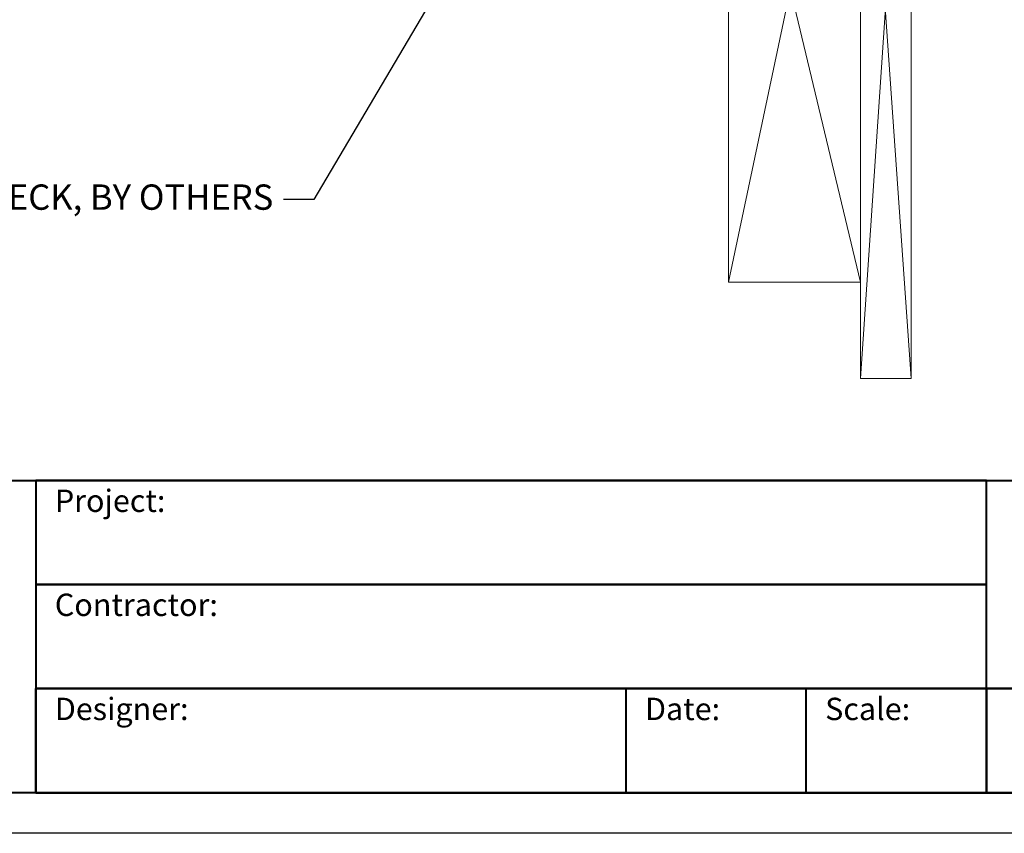
# Model space of a CAD drawing. Units: inches. Extents: x 982 to 1252, y 844 to 1107.
# Drawn here: x 1228 to 1241, y 962 to 972 of the extents above; entities that cross this region are included whole.
import ezdxf
from ezdxf import colors
from ezdxf.entities.mleader import LeaderData, LeaderLine
from ezdxf.math import Vec2, Vec3

# ---------------------------------------------------------------- set-up
doc = ezdxf.new("R2010")
doc.units = ezdxf.units.IN
doc.header["$LTSCALE"] = 48
doc.header["$MEASUREMENT"] = 0
doc.layers.get('Defpoints').update_dxf_attribs({"color": 2, "lineweight": 30})
for name, color, linetype, lineweight in [('DimLeaders', 5, 'Continuous', 13), ('TitleBlock', 7, 'Continuous', 13), ('Wood', 40, 'Continuous', 13)]:
    doc.layers.add(name, color=color, linetype=linetype, lineweight=lineweight)
doc.styles.add('Handy', font='arial.ttf', dxfattribs={"width": 0.8})

# ---------------------------------------------------------------- blocks, each defined once
blk = doc.blocks.new('ML200 Title Block')
at = {"layer": 'TitleBlock', "lineweight": 40}
for points in [[(0, 22.402), (30.259, 22.402), (30.259, 0), (0, 0)], [(30.259, 0), (0, 0), (0, 3.851), (30.259, 3.851)], [(7.485, 2.568), (19.204, 2.568), (19.204, 3.851), (7.485, 3.851)], [(7.485, 1.284), (19.204, 1.284), (19.204, 2.568), (7.485, 2.568)], [(7.485, 0), (30.259, 0), (30.259, 1.284), (7.485, 1.284)], [(19.204, 0), (7.485, 0), (7.485, 1.284), (19.204, 1.284)], [(19.204, 0), (14.761, 0), (14.761, 1.284), (19.204, 1.284)], [(19.204, 0), (16.983, 0), (16.983, 1.284), (19.204, 1.284)], [(28.067, 0), (19.204, 0), (19.204, 1.284), (28.067, 1.284)]]:
    blk.add_lwpolyline(points, close=True, dxfattribs=at)
at = {"layer": 'TitleBlock', "char_height": 0.27587, "width": 14.10991, "attachment_point": 1}
for s, insert in [('{\\fArial|b0|i0|c0|p34;Project:}', (7.719, 3.739)), ('{\\fArial|b0|i0|c0|p34;Contractor:}', (7.719, 2.456)), ('{\\fArial|b0|i0|c0|p34;Designer:}', (7.719, 1.172)), ('{\\fArial|b0|i0|c0|p34;Date:}', (14.995, 1.172)), ('{\\fArial Narrow|b0|i0|c0|p34;Scale:}', (17.216, 1.172))]:
    blk.add_mtext(s, dxfattribs=dict(at, insert=insert))

msp = doc.modelspace()

# ---------------------------------------------------------------- linework, layer by layer
at = {"layer": 'Defpoints', "color": 2}
msp.add_lwpolyline([(1220.59782, 985.61114), (1251.85679, 985.61114), (1251.85679, 962.20899), (1220.59782, 962.20899)], close=True, dxfattribs=at)
at = {"layer": 'Wood', "lineweight": 13}
for p, q in [((1238.74824, 967.81844), (1239.37323, 977.09675)), ((1239.37323, 967.81844), (1239.37323, 977.09675)), ((1237.12323, 969.00456), (1238.74824, 976.73592)), ((1238.74824, 967.81844), (1238.74824, 976.73592)), ((1238.74824, 976.73592), (1239.37323, 967.81844)), ((1237.12323, 969.00456), (1237.12323, 975.79772)), ((1237.12323, 975.79772), (1238.74824, 969.00456)), ((1237.12323, 969.00456), (1238.74824, 969.00456)), ((1238.74824, 967.81844), (1239.37323, 967.81844))]:
    msp.add_line(p, q, dxfattribs=at)

# ---------------------------------------------------------------- block references
at = {"layer": 'TitleBlock'}
msp.add_blockref('ML200 Title Block', (1221.09782, 962.70899), dxfattribs=at)

# ---------------------------------------------------------------- leaders
at = {"layer": 'DimLeaders'}
ml = msp.add_multileader_mtext('Standard', dxfattribs=at)
ml.set_content('WOOD DECK, BY OTHERS', color=256, style='Handy')
ml.set_leader_properties()
ml.build(insert=Vec2(0, 0))
ml.multileader.update_dxf_attribs({"text_top_attachment_type": 10, "dogleg_length": 0.375, "arrow_head_size": 0.375})
ctx = ml.context
ctx.base_point, ctx.char_height, ctx.arrow_head_size, ctx.landing_gap_size, ctx.plane_origin = Vec3(1227.00296, 970.02418), 0.3125, 0.375, 0.125, Vec3(1234.83626, 974.82157)
ctx.text_align_type = 2
notes = []
notes.append((ctx, [(0, (1, 1, 0), (1232.0103, 970.02418), (-1, 0), 0.375, [(0, [(1234.83626, 974.82157)], 0, [])])]))
ctx.mtext.insert, ctx.mtext.alignment, ctx.mtext.flow_direction = Vec3(1231.5103, 970.21134), 3, 5
for ctx, leaders in notes:
    for number, flags, end, landing, length, lines in leaders:
        leader = LeaderData()
        leader.index, (leader.has_last_leader_line, leader.has_dogleg_vector, leader.attachment_direction) = number, flags
        leader.last_leader_point, leader.dogleg_vector, leader.dogleg_length = Vec3(end), Vec3(landing), length
        for number, points, colour, breaks in lines:
            line = LeaderLine()
            line.index, line.vertices, line.color, line.breaks = number, Vec3.list(points), colors.encode_raw_color(colour), breaks
            leader.lines.append(line)
        ctx.leaders.append(leader)

doc.saveas('drawing.dxf')
